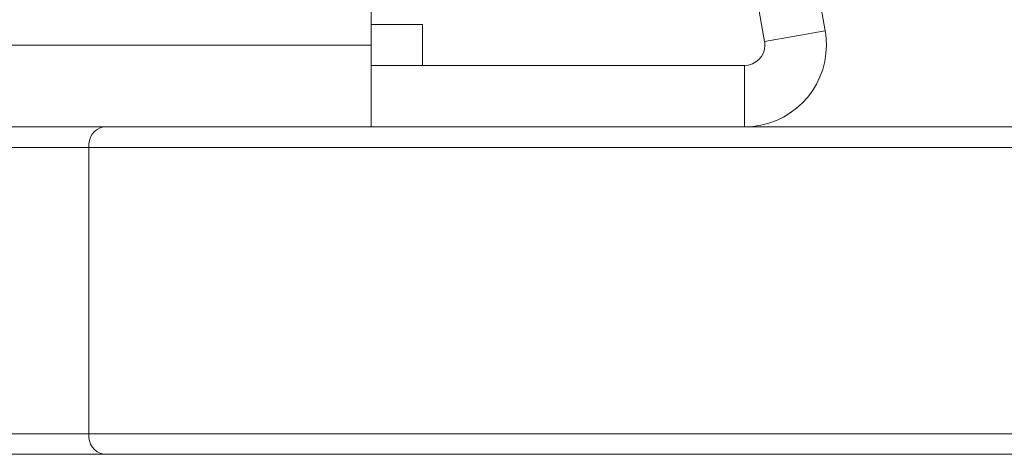
# Model space of a CAD drawing. Units: millimetres. Extents: x 2850.7 to 2894.8, y 956.8 to 987.
# Drawn here: x 2859.8 to 2860.7, y 979.6 to 980 of the extents above; entities that cross this region are included whole.
import ezdxf

# ---------------------------------------------------------------- set-up
doc = ezdxf.new("R2010")
doc.units = ezdxf.units.MM
doc.header["$LTSCALE"] = 10
doc.header["$MEASUREMENT"] = 0
doc.layers.add('Dimensions', color=1, linetype='Continuous')
doc.styles.get("Standard").update_dxf_attribs({"font": 'arial.ttf'})
doc.dimstyles.new('ISO-25', dxfattribs={"dimscale": 0, "dimtxt": 0.4, "dimasz": 0.5, "dimexe": 0.5, "dimexo": 0.25, "dimgap": 0.2, "dimtad": 0, "dimdec": 1, "dimdsep": 46, "dimtxsty": 'Standard', "dimcen": 0, "dimazin": 0, "dimtfac": 1, "dimtmove": 0, "dimatfit": 3, "dimfxl": 1, "dimarcsym": 0})

# ---------------------------------------------------------------- blocks, each defined once
blk = doc.blocks.new('block 24')
at = {"lineweight": 0}
blk.add_lwpolyline([(-15.24736, 3.45409), (-15.24736, 3.49346)], dxfattribs=at)
blk = doc.blocks.new('block 200')
at = {"lineweight": 0}
blk.add_lwpolyline([(-11.88858, 3.37535), (-15.5679, 3.37535)], dxfattribs=at)
blk = doc.blocks.new('block 201')
at = {"lineweight": 0}
blk.add_open_spline([(-15.55381, 3.39503), (-15.56297, 3.39326), (-15.56917, 3.38462), (-15.5679, 3.37535)], degree=3, dxfattribs=at)
blk = doc.blocks.new('block 202')
at = {"lineweight": 0}
blk.add_lwpolyline([(-15.39648, 3.39503), (-11.87523, 3.39503)], dxfattribs=at)
blk = doc.blocks.new('block 203')
at = {"lineweight": 0}
blk.add_open_spline([(-15.5679, 3.09976), (-15.56917, 3.09051), (-15.56297, 3.08185), (-15.55381, 3.08008)], degree=3, dxfattribs=at)
blk = doc.blocks.new('block 204')
at = {"lineweight": 0}
blk.add_lwpolyline([(-15.5679, 3.09976), (-11.88858, 3.09976)], dxfattribs=at)
blk = doc.blocks.new('block 205')
at = {"lineweight": 0}
blk.add_lwpolyline([(-11.87523, 3.08008), (-15.55381, 3.08008)], dxfattribs=at)
blk = doc.blocks.new('block 206')
at = {"lineweight": 0}
blk.add_lwpolyline([(-15.5679, 3.37535), (-15.5679, 3.09976)], dxfattribs=at)
blk = doc.blocks.new('block 208')
at = {"lineweight": 0}
blk.add_lwpolyline([(-15.67632, 3.09976), (-15.5679, 3.09976)], dxfattribs=at)
blk = doc.blocks.new('block 209')
at = {"lineweight": 0}
blk.add_lwpolyline([(-15.55381, 3.08008), (-15.67307, 3.08008)], dxfattribs=at)
blk = doc.blocks.new('block 210')
at = {"lineweight": 0}
blk.add_lwpolyline([(-15.5679, 3.37535), (-15.67632, 3.37535)], dxfattribs=at)
blk = doc.blocks.new('block 235')
at = {"lineweight": 0}
blk.add_lwpolyline([(-15.29656, 3.49346), (-15.24736, 3.49346)], dxfattribs=at)
blk = doc.blocks.new('block 242')
at = {"lineweight": 0}
blk.add_lwpolyline([(-15.29656, 3.47378), (-20.61153, 3.47378)], dxfattribs=at)
blk = doc.blocks.new('block 243')
at = {"lineweight": 0}
blk.add_lwpolyline([(-15.29656, 3.47378), (-15.29656, 3.45409)], dxfattribs=at)
blk = doc.blocks.new('block 244')
at = {"lineweight": 0}
blk.add_lwpolyline([(-15.39648, 3.39503), (-20.49087, 3.39503)], dxfattribs=at)
blk = doc.blocks.new('block 253')
at = {"lineweight": 0}
blk.add_lwpolyline([(-15.29656, 3.47378), (-15.29656, 3.65095)], dxfattribs=at)
blk = doc.blocks.new('block 261')
at = {"lineweight": 0}
blk.add_lwpolyline([(-14.91827, 3.4772), (-14.86011, 3.48745)], dxfattribs=at)
blk = doc.blocks.new('block 262')
at = {"lineweight": 0}
blk.add_open_spline([(-14.93765, 3.39503), (-14.89417, 3.39503), (-14.85891, 3.4303), (-14.85891, 3.47378), (-14.85891, 3.47837), (-14.85931, 3.48294), (-14.86011, 3.48745)], degree=3, knots=[0, 0, 0, 0, 1, 1, 1, 2, 2, 2, 2], dxfattribs=at)
blk = doc.blocks.new('block 263')
at = {"lineweight": 0}
blk.add_lwpolyline([(-14.93765, 3.39503), (-14.93765, 3.45409)], dxfattribs=at)
blk = doc.blocks.new('block 264')
at = {"lineweight": 0}
blk.add_open_spline([(-14.93765, 3.4541), (-14.92677, 3.4541), (-14.91797, 3.4629), (-14.91797, 3.47378), (-14.91797, 3.47492), (-14.91806, 3.47607), (-14.91827, 3.4772)], degree=3, knots=[0, 0, 0, 0, 1, 1, 1, 2, 2, 2, 2], dxfattribs=at)
blk = doc.blocks.new('block 265')
at = {"lineweight": 0}
blk.add_lwpolyline([(-14.91827, 3.4772), (-15.00793, 3.98574)], dxfattribs=at)
blk = doc.blocks.new('block 267')
at = {"lineweight": 0}
blk.add_lwpolyline([(-14.86011, 3.48745), (-14.94977, 3.996)], dxfattribs=at)
blk = doc.blocks.new('block 268')
at = {"lineweight": 0}
blk.add_lwpolyline([(-15.29656, 3.45409), (-14.93765, 3.45409)], dxfattribs=at)
blk = doc.blocks.new('block 269')
at = {"lineweight": 0}
blk.add_lwpolyline([(-15.29656, 3.45409), (-15.29656, 3.39503)], dxfattribs=at)
blk = doc.blocks.new('block 2')
for name in ['block 267', 'block 265', 'block 253', 'block 235', 'block 24', 'block 262', 'block 261', 'block 264', 'block 242', 'block 243', 'block 268', 'block 269', 'block 263', 'block 244', 'block 201', 'block 202', 'block 210', 'block 200', 'block 206', 'block 208', 'block 203', 'block 204', 'block 209', 'block 205']:
    blk.add_blockref(name, (0, 0))
blk = doc.blocks.new('*D1793')
at = {"layer": 'Defpoints', "color": 0}
for p in [(2859.78325, 983.56583), (2863.82401, 979.62921), (2865.08495, 979.62921)]:
    blk.add_point(p, dxfattribs=at)
at = {"layer": 'Dimensions', "color": 0, "lineweight": -2}
for p, q in [((2860.03325, 983.56583), (2865.58495, 983.56583)), ((2865.08495, 983.06583), (2865.08495, 980.12921)), ((2864.07401, 979.62921), (2865.58495, 979.62921))]:
    blk.add_line(p, q, dxfattribs=at)
at = {"layer": 'Dimensions', "color": 0}
for points in [[(2865.16829, 983.06583), (2865.00162, 983.06583), (2865.08495, 983.56583)], [(2865.00162, 980.12921), (2865.16829, 980.12921), (2865.08495, 979.62921)]]:
    blk.add_solid(points, dxfattribs=at)
at = {"layer": 'Dimensions', "color": 0, "char_height": 0.4, "attachment_point": 5, "rotation": 90}
for s, insert in [('[100mm]', (2865.54115, 981.59752)), ('3.9"', (2864.68075, 981.59752))]:
    blk.add_mtext(s, dxfattribs=dict(at, insert=insert))

msp = doc.modelspace()

# ---------------------------------------------------------------- block references
msp.add_blockref('block 2', (2875.40193, 976.54914))

# ---------------------------------------------------------------- dimensions: what is measured, and where the dimension line sits
at = {"layer": 'Dimensions'}
dim = msp.add_linear_dim(base=(2865.08495, 979.62921), p1=(2859.78325, 983.56583), p2=(2863.82401, 979.62921), angle=90, dimstyle='ISO-25', override={"dimscale": 1, "dimpost": '"\\X'}, dxfattribs=at)
dim.commit()
dim.dimension.update_dxf_attribs({"geometry": '*D1793', "text_midpoint": (2864.68075, 981.59752)})

doc.saveas('drawing.dxf')
